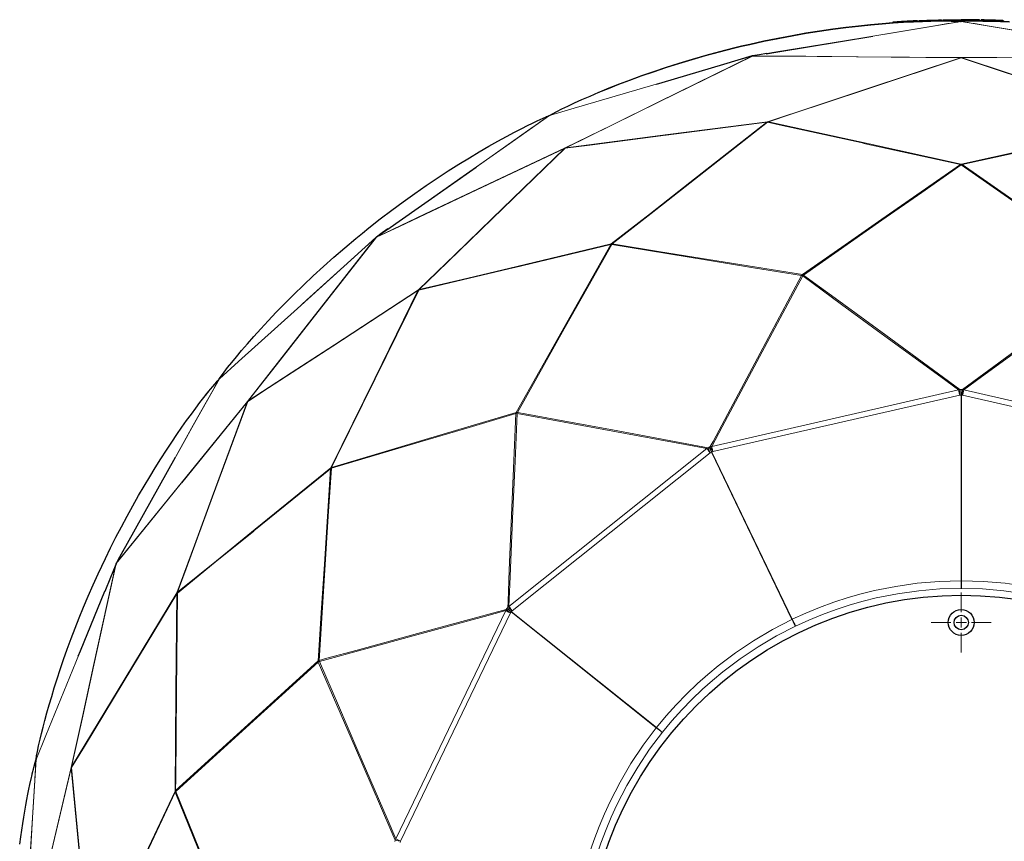
# Model space of a CAD drawing. Units: inches. Extents: x 12 to 140, y 4 to 245.
# Drawn here: x 12 to 41, y 221 to 245 of the extents above; entities that cross this region are included whole.
import ezdxf

# ---------------------------------------------------------------- set-up
doc = ezdxf.new("R2010")
doc.units = ezdxf.units.IN
doc.header["$MEASUREMENT"] = 0
doc.layers.add('Capa 1', color=7, linetype='Continuous')

msp = doc.modelspace()

# ---------------------------------------------------------------- linework, layer by layer
at = {"layer": 'Capa 1', "color": 7, "lineweight": 25}
for points in [[(27.6, 242.392), (27.692, 242.443), (27.813, 242.507), (27.963, 242.582), (28.139, 242.667), (28.332, 242.757), (28.549, 242.855), (28.789, 242.96), (29.05, 243.07), (29.33, 243.185), (29.632, 243.303), (29.952, 243.425), (30.291, 243.548), (30.644, 243.672), (31.011, 243.794), (31.388, 243.914), (31.777, 244.031), (32.175, 244.145), (32.581, 244.255), (32.991, 244.36), (33.23, 244.417), (33.47, 244.473), (33.883, 244.564), (34.297, 244.649), (34.709, 244.727), (35.117, 244.798), (35.516, 244.862), (35.906, 244.918), (36.287, 244.968), (36.656, 245.011), (37.012, 245.048), (37.351, 245.078), (37.673, 245.103), (37.978, 245.123), (38.264, 245.138), (38.528, 245.148), (38.77, 245.155), (38.954, 245.159), (39.122, 245.16), (39.272, 245.159), (39.372, 245.158), (39.461, 245.155), (39.541, 245.153), (39.576, 245.151), (39.639, 245.147), (39.654, 245.146), (39.665, 245.145)], [(39.03, 245.158), (38.941, 245.158), (38.757, 245.154), (38.517, 245.147), (38.254, 245.137), (37.969, 245.122), (37.665, 245.102), (37.344, 245.077), (37.006, 245.047), (36.651, 245.01), (36.282, 244.967), (35.901, 244.917), (35.512, 244.861), (35.114, 244.797), (34.707, 244.726), (34.296, 244.648), (33.882, 244.564), (33.47, 244.473), (33.23, 244.417), (32.992, 244.359), (32.583, 244.255), (32.178, 244.146), (31.781, 244.032), (31.393, 243.915), (31.017, 243.795), (30.651, 243.673), (30.299, 243.55), (29.962, 243.428), (29.642, 243.306), (29.342, 243.188), (28.997, 243.047)], [(37.912, 245.141), (37.786, 245.133), (37.664, 245.124)], [(37.664, 245.124), (37.664, 245.094)], [(38.022, 245.145), (37.967, 245.143), (37.912, 245.141)], [(37.912, 245.141), (37.912, 245.111)], [(38.132, 245.154), (38.077, 245.15), (38.022, 245.145)], [(38.022, 245.145), (38.022, 245.124)], [(38.38, 245.167), (38.254, 245.16), (38.132, 245.154)], [(38.132, 245.154), (38.132, 245.124)], [(38.38, 245.163), (38.38, 245.165), (38.38, 245.167)], [(38.38, 245.167), (38.38, 245.137)], [(38.38, 245.163), (38.38, 245.142)], [(38.425, 245.167), (38.426, 245.167), (38.444, 245.168), (38.478, 245.17), (38.513, 245.172)], [(38.425, 245.167), (38.425, 245.137)], [(38.513, 245.172), (38.559, 245.174), (38.606, 245.176), (38.656, 245.178), (38.685, 245.179), (38.764, 245.182), (38.842, 245.184), (38.937, 245.186), (38.996, 245.188)], [(38.513, 245.172), (38.513, 245.142)], [(38.996, 245.188), (39.038, 245.188), (39.062, 245.189), (39.077, 245.189), (39.083, 245.188)], [(38.996, 245.188), (38.996, 245.158)], [(39.085, 245.158), (39.085, 245.188)], [(39.129, 245.189), (39.13, 245.189), (39.135, 245.19), (39.15, 245.19), (39.181, 245.191), (39.23, 245.192), (39.262, 245.193)], [(39.129, 245.189), (39.129, 245.159)], [(39.262, 245.163), (39.204, 245.162), (39.163, 245.161), (39.143, 245.16), (39.133, 245.16), (39.129, 245.159)], [(39.262, 245.193), (39.272, 245.193), (39.321, 245.194), (39.352, 245.194), (39.369, 245.195)], [(39.262, 245.193), (39.262, 245.163)], [(39.369, 245.165), (39.337, 245.164), (39.306, 245.164), (39.262, 245.163)], [(39.369, 245.195), (39.381, 245.195), (39.442, 245.195), (39.503, 245.196), (39.655, 245.196), (39.665, 245.196)], [(39.369, 245.195), (39.369, 245.165)], [(39.665, 245.166), (39.548, 245.166), (39.503, 245.166), (39.436, 245.165), (39.369, 245.165)], [(39.652, 245.143), (39.653, 245.143), (39.665, 245.144)], [(39.961, 245.195), (39.949, 245.195), (39.888, 245.195), (39.827, 245.196), (39.675, 245.196), (39.665, 245.196)], [(39.665, 245.166), (39.665, 245.196)], [(39.665, 245.166), (39.782, 245.166), (39.826, 245.166), (39.894, 245.165), (39.961, 245.165)], [(41.066, 245.138), (40.801, 245.148), (40.56, 245.155), (40.376, 245.159), (40.208, 245.16), (40.058, 245.159), (39.958, 245.158), (39.868, 245.155), (39.789, 245.153), (39.754, 245.151), (39.69, 245.147), (39.676, 245.146), (39.665, 245.145)], [(39.665, 245.145), (39.665, 245.144), (39.665, 245.144)], [(39.665, 245.145), (39.665, 245.144), (39.665, 245.144)], [(39.665, 245.144), (39.665, 245.145)], [(39.678, 245.143), (39.677, 245.143), (39.665, 245.144)], [(39.665, 245.141), (39.665, 245.141), (39.665, 245.144)], [(39.665, 245.141), (39.665, 245.141), (39.665, 245.144)], [(39.665, 245.141), (39.665, 245.144)], [(39.961, 245.195), (39.961, 245.165)], [(40.068, 245.193), (40.058, 245.193), (40.009, 245.194), (39.977, 245.194), (39.961, 245.195)], [(39.961, 245.165), (39.993, 245.164), (40.024, 245.164), (40.068, 245.163)], [(40.068, 245.193), (40.068, 245.163)], [(40.2, 245.189), (40.2, 245.189), (40.194, 245.19), (40.18, 245.19), (40.149, 245.191), (40.099, 245.192), (40.068, 245.193)], [(40.068, 245.163), (40.126, 245.162), (40.167, 245.161), (40.186, 245.16), (40.197, 245.16), (40.2, 245.159)], [(40.2, 245.189), (40.2, 245.159)], [(40.245, 245.188), (40.245, 245.158)], [(40.334, 245.188), (40.291, 245.188), (40.267, 245.189), (40.252, 245.189), (40.246, 245.188)], [(40.303, 245.158), (40.389, 245.158), (40.572, 245.154), (40.813, 245.147), (41.076, 245.137)], [(40.817, 245.172), (40.771, 245.174), (40.724, 245.176), (40.673, 245.178), (40.644, 245.179), (40.566, 245.182), (40.488, 245.184), (40.393, 245.186), (40.334, 245.188)], [(40.334, 245.188), (40.334, 245.158)], [(40.905, 245.167), (40.904, 245.167), (40.886, 245.168), (40.852, 245.17), (40.817, 245.172)], [(40.817, 245.172), (40.817, 245.142)], [(40.905, 245.167), (40.905, 245.137)], [(33.951, 244.201), (34.23, 244.247), (37.072, 244.717)], [(33.544, 244.133), (33.124, 244.01), (32.704, 243.887)], [(33.549, 244.135), (33.549, 244.134), (33.549, 244.133)], [(33.55, 244.131), (33.55, 244.131), (33.549, 244.133)], [(33.959, 244.203), (33.756, 244.17), (33.553, 244.136)], [(39.665, 244.087), (39.665, 244.086), (39.665, 244.083)], [(39.665, 244.087), (39.665, 244.087)], [(39.665, 244.08), (39.665, 244.08), (39.665, 244.083)], [(30.737, 243.311), (30.902, 243.359), (32.711, 243.889)], [(17.925, 234.676), (17.986, 234.762), (18.067, 234.872), (18.169, 235.005), (18.291, 235.158), (18.426, 235.322), (18.579, 235.505), (18.749, 235.703), (18.937, 235.916), (19.14, 236.141), (19.36, 236.379), (19.596, 236.627), (19.848, 236.885), (20.113, 237.15), (20.39, 237.419), (20.677, 237.691), (20.977, 237.965), (21.286, 238.241), (21.604, 238.516), (21.928, 238.788), (22.118, 238.944), (22.31, 239.098), (22.643, 239.36), (22.98, 239.616), (23.317, 239.865), (23.653, 240.105), (23.985, 240.336), (24.312, 240.556), (24.634, 240.766), (24.948, 240.965), (25.253, 241.153), (25.545, 241.327), (25.824, 241.489), (26.091, 241.639), (26.341, 241.777), (26.575, 241.901), (26.789, 242.012), (26.954, 242.095), (27.105, 242.169), (27.24, 242.233), (27.331, 242.276), (27.413, 242.313), (27.485, 242.344), (27.518, 242.358), (27.577, 242.382), (27.59, 242.387), (27.6, 242.392)], [(27.59, 242.384), (27.591, 242.385), (27.601, 242.39)], [(27.6, 242.392), (27.601, 242.391), (27.601, 242.39)], [(27.602, 242.388), (27.602, 242.388), (27.601, 242.39)], [(33.99, 242.205), (33.99, 242.205), (33.99, 242.203)], [(33.99, 242.203), (33.99, 242.201), (33.991, 242.197)], [(33.992, 242.192), (33.992, 242.192), (33.991, 242.197)], [(28.059, 241.438), (28.06, 241.438)], [(28.06, 241.438), (28.06, 241.437), (28.061, 241.435)], [(28.063, 241.431), (28.063, 241.432), (28.061, 241.435)], [(39.665, 240.968), (39.665, 240.968), (39.665, 240.963)], [(39.665, 240.963), (39.665, 240.96), (39.665, 240.955)], [(39.665, 240.945), (39.665, 240.945), (39.665, 240.955)], [(22.862, 239.061), (23.094, 239.225), (25.45, 240.881)], [(22.868, 239.067), (22.7, 238.949), (22.532, 238.831)], [(22.525, 238.824), (22.2, 238.531), (21.875, 238.238)], [(22.529, 238.828), (22.529, 238.827), (22.53, 238.826)], [(22.531, 238.824), (22.531, 238.824), (22.53, 238.826)], [(29.413, 238.628), (29.413, 238.628), (29.415, 238.624)], [(29.415, 238.624), (29.416, 238.621), (29.418, 238.616)], [(29.423, 238.607), (29.423, 238.608), (29.418, 238.616)], [(20.353, 236.865), (20.48, 236.98), (21.881, 238.243)], [(35.011, 237.73), (35.011, 237.73), (35.013, 237.72)], [(35.013, 237.72), (35.014, 237.715), (35.015, 237.71)], [(35.02, 237.689), (35.02, 237.689), (35.015, 237.71)], [(23.763, 237.28), (23.763, 237.28), (23.764, 237.279)], [(23.764, 237.279), (23.765, 237.277), (23.768, 237.274)], [(23.771, 237.27), (23.771, 237.27), (23.768, 237.274)], [(12.556, 223.527), (12.573, 223.63), (12.598, 223.762), (12.633, 223.927), (12.677, 224.12), (12.717, 224.288), (12.763, 224.472), (12.816, 224.672), (12.875, 224.892), (12.942, 225.126), (13.015, 225.374), (13.092, 225.627), (13.176, 225.892), (13.267, 226.166), (13.366, 226.458), (13.473, 226.759), (13.586, 227.068), (13.702, 227.371), (13.823, 227.679), (13.951, 227.991), (14.088, 228.315), (14.231, 228.641), (14.379, 228.968), (14.482, 229.191), (14.588, 229.413), (14.741, 229.726), (14.898, 230.037), (15.057, 230.343), (15.223, 230.653), (15.391, 230.958), (15.56, 231.256), (15.724, 231.536), (15.888, 231.809), (16.05, 232.073), (16.215, 232.335), (16.377, 232.586), (16.535, 232.826), (16.685, 233.047), (16.831, 233.257), (16.97, 233.454), (17.107, 233.644), (17.237, 233.821), (17.359, 233.982), (17.472, 234.129), (17.575, 234.26), (17.669, 234.377), (17.733, 234.455), (17.791, 234.523), (17.842, 234.583), (17.866, 234.61), (17.908, 234.657), (17.918, 234.668), (17.925, 234.676)], [(17.919, 234.665), (17.92, 234.666), (17.926, 234.675)], [(17.926, 234.675), (17.926, 234.675), (17.925, 234.676)], [(17.928, 234.674), (17.928, 234.674), (17.926, 234.675)], [(18.753, 234.016), (18.754, 234.015), (18.756, 234.014)], [(18.753, 234.016), (18.753, 234.016)], [(18.759, 234.012), (18.758, 234.012), (18.756, 234.014)], [(26.624, 233.692), (26.625, 233.691), (26.631, 233.684)], [(26.631, 233.684), (26.634, 233.68), (26.638, 233.675)], [(26.651, 233.658), (26.651, 233.659), (26.638, 233.675)], [(15.101, 229.62), (15.239, 229.867), (16.643, 232.382)], [(21.192, 232.071), (21.192, 232.071), (21.195, 232.069)], [(21.195, 232.069), (21.198, 232.067), (21.201, 232.064)], [(21.209, 232.057), (21.209, 232.058), (21.201, 232.064)], [(15.104, 229.628), (15.004, 229.448), (14.904, 229.269)], [(14.9, 229.26), (14.735, 228.854), (14.569, 228.449)], [(14.902, 229.264), (14.903, 229.264), (14.904, 229.264)], [(14.906, 229.263), (14.906, 229.263), (14.904, 229.264)], [(39.665, 228.757), (39.66, 228.762), (39.66, 228.762)], [(39.665, 228.757), (39.669, 228.762), (39.67, 228.762)], [(39.665, 228.757), (39.665, 228.695), (39.665, 228.633), (39.665, 228.583), (39.665, 228.55), (39.665, 228.54), (39.665, 228.539)], [(13.793, 226.552), (13.858, 226.711), (14.572, 228.456)], [(16.686, 228.406), (16.686, 228.406), (16.687, 228.405)], [(16.687, 228.405), (16.689, 228.404), (16.693, 228.402)], [(16.698, 228.4), (16.697, 228.4), (16.693, 228.402)], [(34.711, 227.626), (34.705, 227.628), (34.704, 227.629)], [(34.713, 227.633), (34.713, 227.632), (34.711, 227.626)], [(34.711, 227.626), (34.738, 227.571), (34.765, 227.515), (34.786, 227.469), (34.801, 227.44), (34.805, 227.43), (34.805, 227.43)], [(20.821, 226.414), (20.821, 226.414), (20.83, 226.41)], [(20.83, 226.41), (20.835, 226.408), (20.84, 226.405)], [(20.859, 226.396), (20.859, 226.396), (20.84, 226.405)], [(30.738, 224.458), (30.732, 224.457), (30.731, 224.457)], [(30.737, 224.465), (30.738, 224.465), (30.738, 224.458)], [(30.738, 224.458), (30.787, 224.42), (30.835, 224.381), (30.874, 224.35), (30.9, 224.329), (30.908, 224.323), (30.908, 224.322)], [(12.078, 221.045), (12.107, 221.258), (12.136, 221.457), (12.166, 221.649), (12.196, 221.835), (12.226, 222.013), (12.257, 222.187), (12.287, 222.352), (12.318, 222.509), (12.347, 222.657), (12.376, 222.794), (12.403, 222.921), (12.43, 223.039), (12.455, 223.147), (12.479, 223.244), (12.501, 223.331), (12.522, 223.408), (12.531, 223.442), (12.549, 223.503), (12.553, 223.516), (12.556, 223.527)], [(12.556, 223.514), (12.556, 223.515), (12.557, 223.527)], [(12.557, 223.527), (12.557, 223.527), (12.556, 223.527)], [(12.557, 223.527), (12.558, 223.528)], [(12.558, 223.528), (12.561, 223.535)], [(12.561, 223.535), (12.56, 223.526)], [(13.588, 223.291), (13.589, 223.291), (13.592, 223.29)], [(13.588, 223.291), (13.588, 223.291)], [(13.595, 223.29), (13.595, 223.29), (13.592, 223.29)], [(16.629, 222.597), (16.629, 222.597), (16.633, 222.596)], [(16.633, 222.596), (16.637, 222.595), (16.641, 222.594)], [(16.651, 222.592), (16.651, 222.592), (16.641, 222.594)]]:
    msp.add_lwpolyline(points, dxfattribs=at)
at = {"layer": 'Capa 1', "color": 7, "lineweight": 9}
for points in [[(39.665, 245.141), (38.142, 244.891), (36.611, 244.639), (34.257, 244.251), (33.571, 244.137)], [(37.072, 244.717), (38.127, 244.891), (38.892, 245.018), (39.275, 245.081), (39.37, 245.097), (39.466, 245.112), (39.561, 245.128), (39.609, 245.136), (39.633, 245.14), (39.645, 245.142), (39.651, 245.143), (39.652, 245.143)], [(39.652, 245.143), (39.651, 245.143), (39.648, 245.143), (39.645, 245.144), (39.632, 245.145), (39.618, 245.146), (39.556, 245.15), (39.521, 245.151), (39.443, 245.154), (39.355, 245.157), (39.256, 245.158), (39.03, 245.158)], [(39.665, 245.145), (39.665, 245.145)], [(39.665, 245.145), (39.665, 245.145)], [(39.665, 245.141), (39.665, 245.141)], [(39.665, 245.141), (39.665, 245.141)], [(39.665, 245.141), (41.188, 244.891), (42.718, 244.639), (45.072, 244.251), (45.758, 244.137)], [(39.678, 245.143), (39.679, 245.143), (39.682, 245.143), (39.685, 245.144), (39.698, 245.145), (39.712, 245.146), (39.773, 245.15), (39.808, 245.151), (39.886, 245.154), (39.975, 245.157), (40.074, 245.158), (40.303, 245.158)], [(42.528, 244.673), (41.203, 244.891), (40.437, 245.018), (40.055, 245.081), (39.959, 245.097), (39.864, 245.112), (39.768, 245.128), (39.721, 245.136), (39.697, 245.14), (39.685, 245.142), (39.679, 245.143), (39.678, 245.143)], [(33.528, 244.127), (30.556, 243.255), (28.328, 242.601), (27.602, 242.388)], [(28.059, 241.438), (29.428, 242.111), (30.807, 242.789), (33.528, 244.127)], [(33.55, 244.131), (30.816, 242.788), (29.444, 242.114), (28.082, 241.445)], [(33.528, 244.127), (33.538, 244.132), (33.549, 244.135)], [(33.549, 244.133), (33.538, 244.131), (33.528, 244.127)], [(33.571, 244.137), (33.56, 244.136), (33.549, 244.133)], [(33.549, 244.135), (33.56, 244.137), (33.571, 244.137)], [(39.642, 244.083), (36.596, 244.107), (36.592, 244.107), (34.294, 244.125), (33.55, 244.131)], [(33.571, 244.137), (35.108, 244.125), (36.645, 244.112), (39.665, 244.087)], [(33.99, 242.205), (35.408, 242.676), (36.838, 243.152), (39.642, 244.083)], [(39.665, 244.08), (36.839, 243.141), (34.712, 242.435), (34.014, 242.204)], [(39.642, 244.083), (39.653, 244.086), (39.665, 244.087)], [(39.665, 244.083), (39.653, 244.084), (39.642, 244.083)], [(45.758, 244.137), (44.222, 244.125), (42.685, 244.112), (39.665, 244.087)], [(39.688, 244.083), (39.676, 244.086), (39.665, 244.087)], [(39.665, 244.083), (39.676, 244.084), (39.688, 244.083)], [(39.665, 244.08), (42.49, 243.141), (44.618, 242.435), (45.316, 242.204)], [(39.688, 244.083), (42.734, 244.107), (42.738, 244.107), (45.036, 244.125), (45.78, 244.131)], [(45.34, 242.205), (43.922, 242.676), (42.492, 243.152), (39.688, 244.083)], [(27.602, 242.388), (26.338, 241.502), (25.069, 240.611), (23.117, 239.239), (22.548, 238.84)], [(25.45, 240.881), (26.325, 241.496), (26.96, 241.942), (27.277, 242.164), (27.356, 242.22), (27.435, 242.276), (27.515, 242.331), (27.554, 242.359), (27.574, 242.373), (27.584, 242.38), (27.589, 242.383), (27.59, 242.384)], [(27.59, 242.384), (27.589, 242.384), (27.586, 242.383), (27.583, 242.381), (27.571, 242.377), (27.558, 242.372), (27.501, 242.349), (27.468, 242.335), (27.397, 242.304), (27.316, 242.267), (27.226, 242.226), (27.022, 242.128)], [(33.968, 242.193), (31.015, 241.812), (31.011, 241.812), (28.783, 241.524), (28.063, 241.431)], [(28.082, 241.445), (29.577, 241.637), (31.072, 241.829), (33.99, 242.205)], [(29.413, 238.628), (30.557, 239.524), (31.713, 240.428), (33.968, 242.193)], [(33.992, 242.192), (31.716, 240.41), (30.576, 239.518), (29.44, 238.628)], [(33.968, 242.193), (33.979, 242.199), (33.99, 242.203)], [(33.991, 242.197), (33.979, 242.196), (33.968, 242.193)], [(33.99, 242.203), (34.002, 242.204), (34.014, 242.204)], [(34.014, 242.204), (34.003, 242.201), (33.991, 242.197)], [(39.64, 240.956), (36.816, 241.574), (36.81, 241.575), (34.326, 242.119), (33.992, 242.192)], [(34.014, 242.204), (35.448, 241.89), (36.881, 241.577), (39.665, 240.968)], [(45.316, 242.204), (43.882, 241.89), (42.449, 241.577), (39.665, 240.968)], [(39.69, 240.956), (42.514, 241.574), (42.52, 241.575), (45.004, 242.119), (45.337, 242.192)], [(28.04, 241.425), (25.286, 240.124), (25.282, 240.123), (23.204, 239.142), (22.531, 238.824)], [(22.548, 238.84), (23.938, 239.495), (25.328, 240.15), (28.059, 241.438)], [(23.763, 237.28), (24.836, 238.32), (25.919, 239.369), (28.04, 241.425)], [(28.063, 241.431), (25.924, 239.36), (24.314, 237.801), (23.786, 237.289)], [(28.04, 241.425), (28.05, 241.432), (28.06, 241.438)], [(28.061, 241.435), (28.051, 241.43), (28.04, 241.425)], [(28.06, 241.438), (28.071, 241.442), (28.082, 241.445)], [(28.082, 241.445), (28.071, 241.44), (28.061, 241.435)], [(35.011, 237.73), (36.17, 238.538), (37.343, 239.356), (39.64, 240.956)], [(39.665, 240.945), (38.509, 240.138), (37.341, 239.322), (35.042, 237.717)], [(39.64, 240.956), (39.652, 240.96), (39.665, 240.963)], [(39.665, 240.955), (39.652, 240.956), (39.64, 240.956)], [(39.69, 240.956), (39.677, 240.96), (39.665, 240.963)], [(39.665, 240.955), (39.677, 240.956), (39.69, 240.956)], [(39.665, 240.945), (40.821, 240.138), (41.988, 239.322), (44.287, 237.717)], [(44.319, 237.73), (43.16, 238.538), (41.986, 239.356), (39.69, 240.956)], [(22.513, 238.812), (20.214, 236.737), (18.49, 235.18), (17.928, 234.674)], [(18.753, 234.016), (19.693, 235.216), (20.642, 236.426), (22.513, 238.812)], [(22.531, 238.824), (20.651, 236.428), (19.707, 235.226), (18.77, 234.032)], [(22.513, 238.812), (22.52, 238.82), (22.529, 238.828)], [(22.53, 238.826), (22.521, 238.819), (22.513, 238.812)], [(22.529, 238.828), (22.538, 238.834), (22.548, 238.84)], [(22.548, 238.84), (22.539, 238.833), (22.53, 238.826)], [(29.395, 238.607), (26.583, 237.938), (26.577, 237.937), (24.103, 237.348), (23.771, 237.27)], [(23.786, 237.289), (25.213, 237.629), (26.641, 237.968), (29.413, 238.628)], [(26.624, 233.692), (27.318, 234.923), (28.021, 236.168), (29.395, 238.607)], [(29.423, 238.607), (28.732, 237.379), (28.033, 236.137), (26.659, 233.693)], [(29.395, 238.607), (29.405, 238.616), (29.415, 238.624)], [(29.418, 238.616), (29.407, 238.612), (29.395, 238.607)], [(29.415, 238.624), (29.427, 238.627), (29.44, 238.628)], [(29.44, 238.628), (29.429, 238.623), (29.418, 238.616)], [(34.988, 237.704), (33.582, 237.932), (32.176, 238.161), (29.423, 238.607)], [(29.44, 238.628), (30.852, 238.401), (32.264, 238.173), (35.011, 237.73)], [(32.312, 232.692), (32.392, 232.841), (32.825, 233.653), (33.692, 235.277), (34.988, 237.704)], [(35.02, 237.689), (34.358, 236.449), (33.678, 235.178), (32.659, 233.27), (32.353, 232.698)], [(34.988, 237.704), (35, 237.713), (35.013, 237.72)], [(35.015, 237.71), (35.002, 237.707), (34.988, 237.704)], [(35.013, 237.72), (35.028, 237.719), (35.042, 237.717)], [(35.042, 237.717), (35.029, 237.714), (35.015, 237.71)], [(39.589, 234.35), (39.066, 234.731), (37.32, 236.007), (36.156, 236.858), (35.02, 237.689)], [(35.042, 237.717), (35.228, 237.581), (35.971, 237.037), (37.457, 235.951), (39.628, 234.362)], [(44.287, 237.717), (44.102, 237.581), (43.359, 237.037), (41.873, 235.951), (39.702, 234.362)], [(39.741, 234.35), (40.263, 234.731), (42.009, 236.007), (43.173, 236.858), (44.309, 237.689)], [(23.748, 237.26), (21.254, 235.636), (21.25, 235.633), (19.367, 234.408), (18.759, 234.012)], [(18.77, 234.032), (20.034, 234.854), (21.297, 235.676), (23.763, 237.28)], [(21.192, 232.071), (21.834, 233.375), (22.483, 234.691), (23.748, 237.26)], [(23.771, 237.27), (22.493, 234.676), (21.372, 232.4), (21.216, 232.084)], [(23.748, 237.26), (23.756, 237.27), (23.764, 237.279)], [(23.768, 237.274), (23.758, 237.267), (23.748, 237.26)], [(23.764, 237.279), (23.774, 237.284), (23.786, 237.289)], [(23.786, 237.289), (23.776, 237.282), (23.768, 237.274)], [(17.928, 234.674), (17.174, 233.327), (16.417, 231.973), (15.253, 229.89), (14.914, 229.284)], [(16.643, 232.382), (17.165, 233.315), (17.543, 233.993), (17.733, 234.331), (17.78, 234.415), (17.827, 234.5), (17.874, 234.584), (17.898, 234.627), (17.91, 234.648), (17.916, 234.658), (17.919, 234.664), (17.919, 234.665)], [(17.919, 234.665), (17.918, 234.664), (17.916, 234.662), (17.914, 234.659), (17.905, 234.65), (17.896, 234.64), (17.854, 234.594), (17.831, 234.568), (17.78, 234.509), (17.723, 234.441), (17.66, 234.364), (17.519, 234.188)], [(32.353, 232.698), (39.589, 234.35)], [(39.589, 234.35), (39.608, 234.357), (39.628, 234.362)], [(39.623, 234.201), (39.609, 234.26), (39.597, 234.312), (39.589, 234.35)], [(39.623, 234.201), (39.624, 234.268), (39.626, 234.324), (39.628, 234.362)], [(39.628, 234.362), (39.665, 234.362)], [(39.66, 234.2), (39.661, 234.268), (39.663, 234.324), (39.665, 234.362)], [(39.67, 234.2), (39.669, 234.268), (39.667, 234.324), (39.665, 234.362)], [(39.702, 234.362), (39.665, 234.362)], [(39.707, 234.201), (39.706, 234.268), (39.704, 234.324), (39.702, 234.362)], [(39.741, 234.35), (39.721, 234.357), (39.702, 234.362)], [(39.707, 234.201), (39.721, 234.26), (39.732, 234.312), (39.741, 234.35)], [(46.977, 232.698), (39.741, 234.35)], [(18.741, 233.996), (16.824, 231.629), (16.821, 231.626), (15.374, 229.84), (14.906, 229.263)], [(14.914, 229.284), (15.882, 230.477), (16.85, 231.671), (18.753, 234.016)], [(16.686, 228.406), (17.202, 229.808), (17.722, 231.223), (18.741, 233.996)], [(18.759, 234.012), (17.73, 231.218), (16.956, 229.114), (16.702, 228.424)], [(18.741, 233.996), (18.747, 234.006), (18.753, 234.016)], [(18.756, 234.014), (18.748, 234.005), (18.741, 233.996)], [(18.753, 234.016), (18.761, 234.024), (18.77, 234.032)], [(18.77, 234.032), (18.763, 234.023), (18.756, 234.014)], [(39.623, 234.201), (32.387, 232.549)], [(39.66, 234.2), (39.623, 234.201)], [(39.66, 228.762), (39.66, 234.2)], [(39.67, 234.2), (39.665, 234.2), (39.66, 234.2)], [(39.67, 234.2), (39.707, 234.201)], [(39.67, 228.762), (39.67, 234.2)], [(39.707, 234.201), (46.943, 232.549)], [(21.216, 232.084), (22.587, 232.491), (23.957, 232.899), (26.624, 233.692)], [(26.615, 233.659), (26.623, 233.672), (26.631, 233.684)], [(26.631, 233.684), (26.644, 233.689), (26.659, 233.693)], [(26.659, 233.693), (26.648, 233.684), (26.638, 233.675)], [(26.659, 233.693), (26.885, 233.651), (27.79, 233.484), (29.6, 233.149), (32.246, 232.66)], [(26.615, 233.659), (25.25, 233.254), (23.884, 232.85), (21.209, 232.057)], [(26.379, 227.982), (26.386, 228.15), (26.424, 229.07), (26.501, 230.909), (26.615, 233.659)], [(26.651, 233.658), (26.592, 232.254), (26.531, 230.813), (26.44, 228.653), (26.413, 228.005)], [(26.638, 233.675), (26.626, 233.667), (26.615, 233.659)], [(32.216, 232.632), (31.58, 232.749), (29.453, 233.142), (28.035, 233.403), (26.651, 233.658)], [(26.413, 228.005), (32.216, 232.632)], [(32.216, 232.632), (32.23, 232.647), (32.246, 232.66)], [(32.311, 232.512), (32.273, 232.561), (32.24, 232.602), (32.216, 232.632)], [(32.246, 232.66), (32.279, 232.676)], [(32.311, 232.512), (32.283, 232.574), (32.26, 232.625), (32.246, 232.66)], [(32.279, 232.676), (32.312, 232.692)], [(32.345, 232.528), (32.316, 232.589), (32.294, 232.641), (32.279, 232.676)], [(32.354, 232.533), (32.324, 232.593), (32.297, 232.643), (32.279, 232.676)], [(32.312, 232.692), (32.332, 232.696), (32.353, 232.698)], [(32.387, 232.549), (32.357, 232.609), (32.331, 232.659), (32.312, 232.692)], [(32.354, 232.533), (32.349, 232.53), (32.345, 232.528)], [(32.387, 232.549), (32.373, 232.609), (32.362, 232.661), (32.353, 232.698)], [(32.387, 232.549), (32.354, 232.533)], [(32.354, 232.533), (34.713, 227.633)], [(32.311, 232.512), (26.509, 227.885)], [(32.345, 232.528), (32.311, 232.512)], [(34.704, 227.629), (32.345, 232.528)], [(21.185, 232.045), (18.941, 230.222), (18.936, 230.218), (17.808, 229.302), (16.698, 228.4)], [(16.702, 228.424), (17.841, 229.349), (18.98, 230.275), (21.192, 232.071)], [(20.821, 226.414), (20.912, 227.825), (21.004, 229.252), (21.185, 232.045)], [(21.209, 232.057), (21.12, 230.65), (21.029, 229.229), (20.851, 226.43)], [(21.185, 232.045), (21.189, 232.057), (21.195, 232.069)], [(21.201, 232.064), (21.193, 232.054), (21.185, 232.045)], [(21.195, 232.069), (21.205, 232.077), (21.216, 232.084)], [(21.216, 232.084), (21.208, 232.074), (21.201, 232.064)], [(14.895, 229.243), (13.724, 226.376), (12.846, 224.226), (12.56, 223.526)], [(13.588, 223.291), (13.915, 224.781), (14.244, 226.282), (14.895, 229.243)], [(14.906, 229.263), (14.251, 226.288), (13.923, 224.795), (13.597, 223.313)], [(14.895, 229.243), (14.898, 229.254), (14.902, 229.264)], [(14.904, 229.264), (14.899, 229.254), (14.895, 229.243)], [(14.902, 229.264), (14.908, 229.274), (14.914, 229.284)], [(14.914, 229.284), (14.909, 229.274), (14.904, 229.264)], [(34.713, 227.633), (35.112, 227.815), (35.517, 227.981), (35.931, 228.133), (36.35, 228.269), (36.735, 228.378), (37.124, 228.474), (37.747, 228.598), (38.376, 228.688), (39.017, 228.743), (39.66, 228.762)], [(39.665, 228.539), (39.042, 228.522), (38.419, 228.469), (37.794, 228.381), (37.173, 228.257), (36.791, 228.163), (36.413, 228.056), (36.003, 227.923), (35.599, 227.775), (35.199, 227.61), (34.805, 227.43)], [(39.665, 228.539), (40.288, 228.522), (40.911, 228.469), (41.536, 228.381), (42.157, 228.257), (42.539, 228.163), (42.917, 228.056), (43.326, 227.923), (43.73, 227.775), (44.131, 227.61), (44.524, 227.43)], [(44.616, 227.633), (44.218, 227.815), (43.813, 227.981), (43.399, 228.133), (42.98, 228.269), (42.595, 228.378), (42.206, 228.474), (41.583, 228.598), (40.954, 228.688), (40.313, 228.743), (39.67, 228.762)], [(16.682, 228.381), (15.138, 225.835), (15.136, 225.831), (13.972, 223.911), (13.595, 223.29)], [(13.597, 223.313), (14.378, 224.602), (15.16, 225.89), (16.686, 228.406)], [(16.629, 222.597), (16.642, 224.051), (16.656, 225.518), (16.682, 228.381)], [(16.698, 228.4), (16.672, 225.509), (16.649, 222.972), (16.646, 222.619)], [(16.682, 228.381), (16.684, 228.393), (16.687, 228.405)], [(16.693, 228.402), (16.687, 228.392), (16.682, 228.381)], [(16.687, 228.405), (16.694, 228.415), (16.702, 228.424)], [(16.702, 228.424), (16.697, 228.413), (16.693, 228.402)], [(39.665, 227.839), (39.665, 228.419)], [(20.851, 226.43), (21.073, 226.491), (21.961, 226.733), (23.737, 227.217), (26.333, 227.924)], [(26.318, 227.886), (26.325, 227.906), (26.333, 227.924)], [(26.333, 227.924), (26.356, 227.953)], [(26.456, 227.819), (26.404, 227.862), (26.361, 227.899), (26.333, 227.924)], [(26.356, 227.953), (26.379, 227.982)], [(26.479, 227.848), (26.427, 227.891), (26.385, 227.927), (26.356, 227.953)], [(26.486, 227.856), (26.432, 227.897), (26.387, 227.931), (26.356, 227.953)], [(26.379, 227.982), (26.395, 227.994), (26.413, 228.005)], [(26.509, 227.885), (26.455, 227.926), (26.41, 227.96), (26.379, 227.982)], [(26.509, 227.885), (26.47, 227.933), (26.437, 227.974), (26.413, 228.005)], [(26.318, 227.886), (25.694, 227.715), (23.608, 227.146), (22.217, 226.766), (20.859, 226.396)], [(23.098, 221.199), (26.318, 227.886)], [(26.456, 227.819), (23.236, 221.132)], [(26.456, 227.819), (26.401, 227.846), (26.353, 227.869), (26.318, 227.886)], [(26.479, 227.848), (26.456, 227.819)], [(26.486, 227.856), (26.483, 227.852), (26.479, 227.848)], [(30.731, 224.457), (26.479, 227.848)], [(26.509, 227.885), (26.486, 227.856)], [(26.486, 227.856), (30.737, 224.465)], [(30.737, 224.465), (31.017, 224.802), (31.31, 225.128), (31.617, 225.444), (31.936, 225.748), (32.236, 226.013), (32.544, 226.268), (33.052, 226.651), (33.579, 227.005), (34.133, 227.333), (34.704, 227.629)], [(39.665, 227.389), (39.665, 227.689)], [(34.805, 227.43), (34.252, 227.144), (33.713, 226.826), (33.189, 226.476), (32.683, 226.095), (32.379, 225.844), (32.085, 225.583), (31.774, 225.286), (31.474, 224.977), (31.185, 224.655), (30.908, 224.322)], [(39.365, 227.539), (38.785, 227.539)], [(39.515, 227.539), (39.815, 227.539)], [(39.965, 227.539), (40.545, 227.539)], [(39.665, 227.239), (39.665, 226.659)], [(16.646, 222.619), (17.704, 223.581), (18.762, 224.543), (20.821, 226.414)], [(20.827, 226.38), (19.772, 225.424), (18.717, 224.467), (16.651, 222.592)], [(20.827, 226.38), (20.828, 226.395), (20.83, 226.41)], [(20.84, 226.405), (20.833, 226.393), (20.827, 226.38)], [(23.077, 221.163), (23.01, 221.318), (22.646, 222.163), (21.917, 223.854), (20.827, 226.38)], [(20.83, 226.41), (20.84, 226.42), (20.851, 226.43)], [(20.851, 226.43), (20.845, 226.418), (20.84, 226.405)], [(20.859, 226.396), (21.415, 225.105), (21.986, 223.781), (22.841, 221.795), (23.098, 221.199)], [(28.53, 219.886), (28.636, 220.311), (28.758, 220.732), (28.898, 221.15), (29.053, 221.562), (29.208, 221.931), (29.375, 222.295), (29.667, 222.859), (29.988, 223.407), (30.345, 223.943), (30.731, 224.457)], [(30.908, 224.322), (30.534, 223.824), (30.187, 223.304), (29.866, 222.761), (29.575, 222.198), (29.411, 221.841), (29.259, 221.478), (29.107, 221.075), (28.971, 220.667), (28.85, 220.252), (28.746, 219.832)], [(12.56, 223.526), (12.465, 221.985), (12.37, 220.437), (12.225, 218.056), (12.183, 217.362)], [(12.397, 220.904), (12.461, 221.971), (12.509, 222.745), (12.532, 223.132), (12.538, 223.229), (12.544, 223.326), (12.55, 223.422), (12.553, 223.471), (12.554, 223.495), (12.555, 223.507), (12.555, 223.513), (12.556, 223.514)], [(12.556, 223.514), (12.555, 223.513), (12.554, 223.51), (12.553, 223.507), (12.549, 223.495), (12.545, 223.482), (12.528, 223.422), (12.518, 223.389), (12.498, 223.314), (12.476, 223.228), (12.453, 223.132), (12.402, 222.911)], [(13.588, 223.291), (13.592, 223.302), (13.597, 223.313)], [(13.597, 223.313), (13.594, 223.302), (13.592, 223.29)], [(12.183, 217.362), (12.537, 218.857), (12.891, 220.353), (13.588, 223.291)], [(13.586, 223.268), (12.886, 220.304), (12.885, 220.3), (12.356, 218.063), (12.185, 217.339)], [(13.586, 223.268), (13.587, 223.28), (13.588, 223.291)], [(13.592, 223.29), (13.589, 223.279), (13.586, 223.268)], [(14.16, 217.339), (14.016, 218.827), (13.871, 220.327), (13.586, 223.268)], [(13.595, 223.29), (13.881, 220.326), (14.024, 218.84), (14.167, 217.363)], [(14.167, 217.363), (14.791, 218.691), (15.416, 220.019), (16.629, 222.597)], [(16.634, 222.57), (15.404, 219.955), (15.401, 219.949), (14.318, 217.648), (14.173, 217.339)], [(16.633, 222.596), (16.639, 222.608), (16.646, 222.619)], [(16.634, 222.57), (16.633, 222.583), (16.633, 222.596)], [(16.641, 222.594), (16.637, 222.582), (16.634, 222.57)], [(18.75, 217.339), (18.22, 218.65), (17.684, 219.975), (16.634, 222.57)], [(16.646, 222.619), (16.643, 222.607), (16.641, 222.594)], [(16.651, 222.592), (17.181, 221.286), (17.716, 219.966), (18.77, 217.367)], [(23.069, 221.127), (23.077, 221.163)], [(23.077, 221.163), (23.086, 221.181), (23.098, 221.199)], [(23.077, 221.163), (23.115, 221.157), (23.17, 221.146), (23.236, 221.132)], [(23.236, 221.132), (23.18, 221.159), (23.133, 221.182), (23.098, 221.199)], [(23.236, 221.132), (23.228, 221.096)]]:
    msp.add_lwpolyline(points, dxfattribs=at)
at = {"layer": 'Capa 1', "color": 7, "lineweight": 25}
msp.add_open_spline([(40.301, 245.151), (39.877, 245.16), (39.454, 245.16), (39.03, 245.151)], degree=3, dxfattribs=at)
for points in [[(28.665, 217.339), (28.665, 211.27), (33.595, 206.339), (39.665, 206.339), (45.734, 206.339), (50.665, 211.27), (50.665, 217.339), (50.665, 223.409), (45.734, 228.339), (39.665, 228.339), (33.63, 228.339), (28.665, 223.374), (28.665, 217.339)], [(40.045, 227.539), (40.045, 227.749), (39.875, 227.919), (39.665, 227.919), (39.455, 227.919), (39.285, 227.749), (39.285, 227.539), (39.285, 227.33), (39.455, 227.159), (39.665, 227.159), (39.873, 227.159), (40.045, 227.331), (40.045, 227.539)], [(39.455, 227.539), (39.455, 227.424), (39.549, 227.329), (39.665, 227.329), (39.781, 227.329), (39.875, 227.424), (39.875, 227.539), (39.875, 227.655), (39.781, 227.749), (39.665, 227.749), (39.55, 227.749), (39.455, 227.655), (39.455, 227.539)]]:
    msp.add_open_spline(points, degree=3, knots=[0, 0, 0, 0, 1, 1, 1, 2, 2, 2, 3, 3, 3, 4, 4, 4, 4], dxfattribs=at)

doc.saveas('drawing.dxf')
